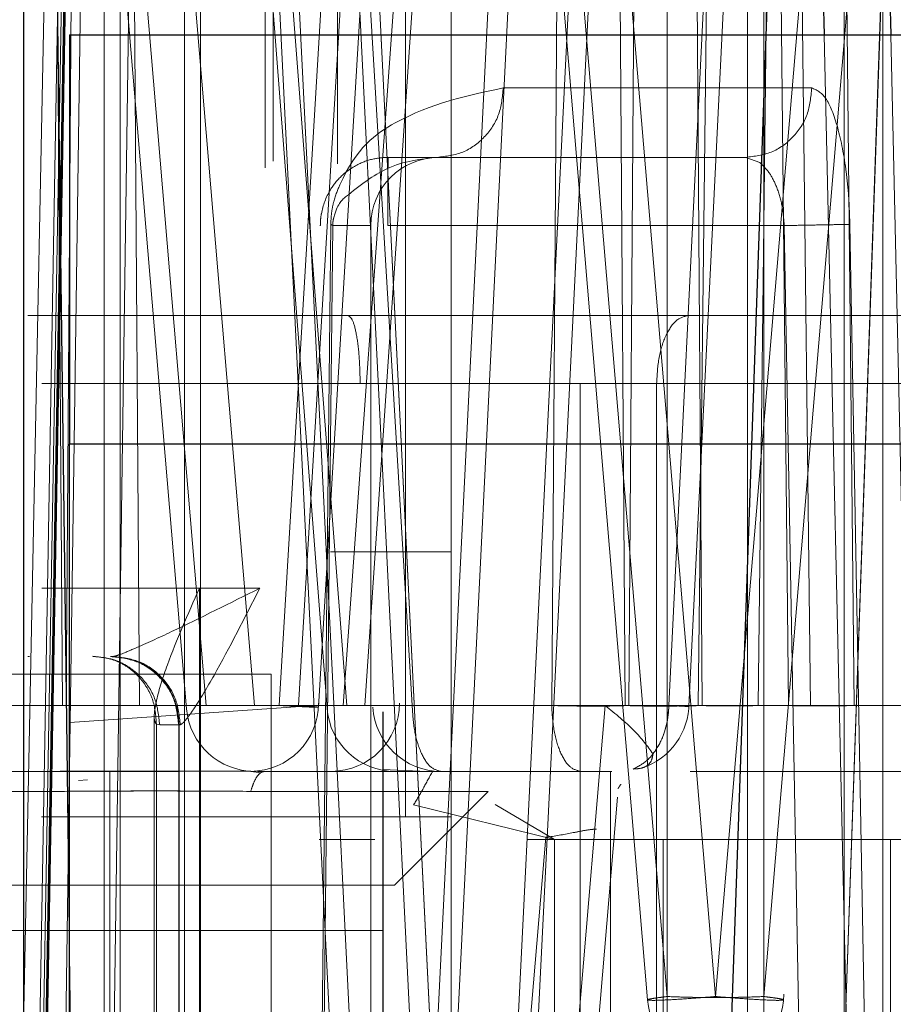
# Model space of a CAD drawing. Units: inches. Extents: x 0.1 to 16.8, y 0.1 to 10.9.
# Drawn here: x 13.6 to 13.7, y 4.4 to 4.4 of the extents above; entities that cross this region are included whole.
import ezdxf

# ---------------------------------------------------------------- set-up
doc = ezdxf.new("R2010")
doc.units = ezdxf.units.IN
doc.header["$MEASUREMENT"] = 0
doc.linetypes.add('HIDDEN', pattern=[0.07500000000000001, 0.05, -0.025])
doc.styles.add('SLDTEXTSTYLE0', font='TXT', dxfattribs={"width": 0.75})
doc.dimstyles.new('SLDDIMSTYLE0', dxfattribs={"dimtxt": 0.125, "dimasz": 0.13, "dimexe": 0, "dimexo": 0.0625, "dimgap": 0.03125, "dimtad": 0, "dimtih": 1, "dimtoh": 1, "dimlfac": 8, "dimrnd": 1e-09, "dimzin": 12, "dimdsep": 46, "dimtxsty": 'SLDTEXTSTYLE0', "dimsah": 1, "dimcen": 0.09, "dimadec": 0, "dimazin": 3, "dimtfac": 1, "dimtmove": 0, "dimatfit": 0, "dimfxl": 0, "dimfrac": 2, "dimtolj": 1, "dimtzin": 12, "dimarcsym": 0})
doc.dimstyles.new('SLDDIMSTYLE1', dxfattribs={"dimtxt": 0.125, "dimasz": 0.13, "dimexe": 0, "dimexo": 0.0625, "dimgap": 0.03125, "dimtad": 0, "dimtih": 1, "dimtoh": 1, "dimlfac": 8, "dimrnd": 1e-09, "dimzin": 12, "dimdsep": 46, "dimtxsty": 'SLDTEXTSTYLE0', "dimsah": 1, "dimcen": 0.09, "dimadec": 0, "dimazin": 3, "dimtfac": 1, "dimtofl": 0, "dimtmove": 0, "dimatfit": 3, "dimfxl": 0, "dimfrac": 2, "dimtolj": 1, "dimtzin": 12, "dimarcsym": 0})

# ---------------------------------------------------------------- blocks, each defined once
blk = doc.blocks.new('_D_15')
at = {"color": 7, "linetype": 'Continuous', "lineweight": 0}
for p, q in [((13.23174825836198, 4.367206414152252), (13.23174825836198, 3.523171254579209)), ((13.97449825836198, 4.367206414152252), (13.97449825836198, 3.523171254579209)), ((13.23174825836198, 3.648171254579208), (13.97449825836198, 3.648171254579208)), ((14.03436838231092, 3.647216373943404), (13.99628244519959, 3.647216373943404)), ((13.99628244519959, 3.647216373943404), (13.99628244519959, 3.448778867977073)), ((14.54235446734566, 3.647216373943404), (14.58044040445699, 3.647216373943404)), ((14.58044040445699, 3.647216373943404), (14.58044040445699, 3.448778867977073)), ((13.99628244519959, 3.448778867977073), (14.03436838231092, 3.448778867977073)), ((14.58044040445699, 3.448778867977073), (14.54235446734566, 3.448778867977073))]:
    blk.add_line(p, q, dxfattribs=at)
at = {"color": 7, "linetype": 'Continuous', "lineweight": 18}
for points in [[(13.23174825836198, 3.648171254579208), (13.36174825836198, 3.628171254579208), (13.36174825836198, 3.668171254579208)], [(13.97449825836198, 3.648171254579208), (13.84449825836198, 3.668171254579208), (13.84449825836198, 3.628171254579208)]]:
    blk.add_solid(points, dxfattribs=at)
at = {"color": 7, "linetype": 'Continuous', "lineweight": 18, "char_height": 0.125, "attachment_point": 1, "style": 'SLDTEXTSTYLE0'}
for s, insert in [('5.94', (14.12672948451426, 3.833740469975192)), ('150.93', (14.03436838231092, 3.60991234919841))]:
    blk.add_mtext(s, dxfattribs=dict(at, insert=insert))
blk = doc.blocks.new('_D_16')
at = {"color": 7, "linetype": 'Continuous', "lineweight": 0}
for p, q in [((12.8420937729864, 4.439815666120756), (12.8420937729864, 4.689815666120756)), ((13.75897927088629, 4.439815666120756), (12.7170937729864, 4.439815666120756)), ((13.31622927088629, 4.385690666120756), (12.7170937729864, 4.385690666120756)), ((12.8420937729864, 4.029863723122324), (12.8420937729864, 4.385690666120756)), ((12.5920937729864, 4.029863723122324), (12.8420937729864, 4.029863723122324)), ((11.979934532899, 4.028908842486524), (11.94184859578767, 4.028908842486524)), ((11.94184859578767, 4.028908842486524), (11.94184859578767, 3.830471336520192)), ((12.39555952489696, 4.028908842486524), (12.4336454620083, 4.028908842486524)), ((12.4336454620083, 4.028908842486524), (12.4336454620083, 3.830471336520192)), ((11.94184859578767, 3.830471336520192), (11.979934532899, 3.830471336520192)), ((12.4336454620083, 3.830471336520192), (12.39555952489696, 3.830471336520192))]:
    blk.add_line(p, q, dxfattribs=at)
at = {"color": 7, "linetype": 'Continuous', "lineweight": 18}
for points in [[(12.8420937729864, 4.439815666120756), (12.8620937729864, 4.569815666120756), (12.8220937729864, 4.569815666120756)], [(12.8420937729864, 4.385690666120756), (12.8220937729864, 4.255690666120756), (12.8620937729864, 4.255690666120756)]]:
    blk.add_solid(points, dxfattribs=at)
at = {"color": 7, "linetype": 'Continuous', "lineweight": 18, "char_height": 0.125, "attachment_point": 1, "style": 'SLDTEXTSTYLE0'}
for s, insert in [('.43', (12.07229563510234, 4.215432938518311)), ('11.00', (11.979934532899, 3.991604817741529))]:
    blk.add_mtext(s, dxfattribs=dict(at, insert=insert))
blk = doc.blocks.new('_D_18')
at = {"color": 7, "linetype": 'Continuous', "lineweight": 0}
for p, q in [((13.80897927088629, 4.489815666120756), (13.80897927088629, 4.70149709042057)), ((14.70111090292568, 4.694118594146924), (14.66302496581434, 4.694118594146924)), ((14.66302496581434, 4.694118594146924), (14.66302496581434, 4.495681088180593)), ((15.02437480188687, 4.694118594146924), (15.0624607389982, 4.694118594146924)), ((15.0624607389982, 4.694118594146924), (15.0624607389982, 4.495681088180593)), ((13.80897927088629, 4.57649709042057), (13.55897927088629, 4.57649709042057)), ((13.84347927088629, 4.57649709042057), (14.60021175597573, 4.57649709042057)), ((14.66302496581434, 4.495681088180593), (14.70111090292568, 4.495681088180593)), ((15.0624607389982, 4.495681088180593), (15.02437480188687, 4.495681088180593))]:
    blk.add_line(p, q, dxfattribs=at)
at = {"color": 7, "linetype": 'Continuous', "lineweight": 18}
for points in [[(13.80897927088629, 4.57649709042057), (13.67897927088629, 4.59649709042057), (13.67897927088629, 4.556497090420571)], [(13.84347927088629, 4.57649709042057), (13.97347927088629, 4.556497090420571), (13.97347927088629, 4.59649709042057)]]:
    blk.add_solid(points, dxfattribs=at)
at = {"color": 7, "linetype": 'Continuous', "lineweight": 18, "char_height": 0.125, "attachment_point": 1, "style": 'SLDTEXTSTYLE0'}
for s, insert in [('.28', (14.74729145861063, 4.880642690178711)), ('7.01', (14.70111090292568, 4.656814569401929)), ('(2)', (14.75510395336002, 4.432986469249909))]:
    blk.add_mtext(s, dxfattribs=dict(at, insert=insert))

msp = doc.modelspace()

# ---------------------------------------------------------------- linework, layer by layer
at = {"color": 7, "linetype": 'HIDDEN', "lineweight": 18}
for p, q in [((13.64238597646704, 4.377645263444415), (13.64238597646704, 4.389190666120755)), ((13.64255689130712, 4.389190666120755), (13.64255689130712, 4.377787545561382)), ((13.64394715836474, 4.377728691057851), (13.64394715836474, 4.389190666120755)), ((13.64542281221538, 4.363600114949089), (13.64542288882807, 4.389225016017408)), ((13.6464071484955, 4.363600114939652), (13.64640722500549, 4.389190666120755)), ((13.64640757760729, 4.377439433832598), (13.64640757760729, 4.389190666120755)), ((13.6388205889045, 4.388043830350119), (13.64068442197389, 4.365936712671137)), ((13.65065508344703, 4.359639866962481), (13.64827786381195, 4.387838315984159)), ((13.63716113952112, 4.347308432611896), (13.63716131058323, 4.38776581301544)), ((13.63716226821172, 4.347308432611769), (13.63716209714302, 4.387765813015342)), ((13.63800346434194, 4.366009220013443), (13.63784248524549, 4.38776581301547)), ((13.63790232061175, 4.347308432611896), (13.63848764367255, 4.38776581301544)), ((13.63823987931421, 4.387765813015347), (13.63807890021746, 4.366009220013563)), ((13.63889966388624, 4.347308432611774), (13.63889949282407, 4.387765813015347)), ((13.63953092758749, 4.38776581301544), (13.63894560452666, 4.347308432611896)), ((13.63924639430448, 4.36048000010144), (13.63924650967837, 4.38776581301541)), ((13.63924873896569, 4.387765813015463), (13.63924891002619, 4.347308432612)), ((13.63927806846188, 4.38776581301544), (13.64111234907676, 4.366009220013471)), ((13.63950939551123, 4.38776581301544), (13.63967037460512, 4.366009220013471)), ((13.64032117371972, 4.387765813015478), (13.64215545433494, 4.36600922001336)), ((13.64063760422051, 4.38776581301547), (13.6406374888343, 4.360476305654116)), ((13.6409861346467, 4.387765813015345), (13.64098630570962, 4.347308432611761)), ((13.64372455933389, 4.36594720175053), (13.64203674536296, 4.387827831269981)), ((13.64436531386161, 4.347287134654111), (13.64236520529315, 4.387787110960855)), ((13.64247508700146, 4.38776581301541), (13.64415333312015, 4.366009220013496)), ((13.64268704247493, 4.366009220013471), (13.64399153442752, 4.38776581301544)), ((13.64279847952875, 4.387765813015436), (13.64479648447909, 4.347308432611853)), ((13.64279865817716, 4.38776581301547), (13.64479666313037, 4.347308432611874)), ((13.64310659537587, 4.366009220013463), (13.64441108733004, 4.387765813015367)), ((13.64484600442696, 4.387802649498815), (13.64353709515438, 4.36597238352235)), ((13.64406966303613, 4.366009220013471), (13.64563894259214, 4.38776581301544)), ((13.64610270954264, 4.34728713465423), (13.64410260097423, 4.387787110960736)), ((13.64426117815612, 4.387765813015515), (13.64556567010905, 4.366009220013574)), ((13.64453587521205, 4.387765813015382), (13.64653388015755, 4.347308432611906)), ((13.64453605385944, 4.38776581301541), (13.64653405881482, 4.34730843261192)), ((13.64454288108256, 4.366009220013462), (13.64601065249465, 4.387765813015451)), ((13.6455340029153, 4.347308432611896), (13.64753200787121, 4.38776581301536)), ((13.64553418157011, 4.347308432611896), (13.64753218651819, 4.38776581301544)), ((13.6479654607554, 4.387787110960736), (13.64596535218699, 4.34728713465423)), ((13.64727139859329, 4.347308432611927), (13.64926940354919, 4.387765813015391)), ((13.64727157724914, 4.347308432611896), (13.64926958220081, 4.38776581301544)), ((13.64970285643401, 4.387787110960736), (13.6477027478656, 4.34728713465423)), ((13.64858233797715, 4.366009220013434), (13.64874331707087, 4.387765813015387)), ((13.65108283226162, 4.3597123699468), (13.64871783709246, 4.38776581301544)), ((13.64976137365096, 4.38776581301544), (13.65212636881901, 4.3597123699468)), ((13.65017381236215, 4.366009220013471), (13.65001283326817, 4.38776581301544)), ((13.65041022733865, 4.387765813015368), (13.65024924824714, 4.366009220013347)), ((13.6510817560183, 4.34730843261192), (13.65108192708423, 4.38776581301541)), ((13.65108283226177, 4.359712369946807), (13.65108271364531, 4.387765813015431)), ((13.65111842846293, 4.366009220013364), (13.65219288707462, 4.38776581301539)), ((13.65111860712942, 4.366009220025641), (13.65219306573225, 4.38776581301541)), ((13.65154977774213, 4.365987922055824), (13.65262633996513, 4.387787110966139)), ((13.65167974353641, 4.38776581301544), (13.65184072262556, 4.366009220013471)), ((13.65175070065597, 4.366009220013457), (13.65200819613417, 4.387765813015378)), ((13.65212636881901, 4.3597123699468), (13.65449153173404, 4.38776581301544)), ((13.6523168136272, 4.354741847222931), (13.65346993717573, 4.387765813015292)), ((13.65231892031909, 4.354741847223117), (13.65347224133609, 4.38776581301544)), ((13.65281915170091, 4.347308432611874), (13.65281932276408, 4.38776581301547)), ((13.65282028038564, 4.347308432611881), (13.6528201093257, 4.387765813015346)), ((13.65330776630052, 4.387765813015435), (13.65305027079851, 4.366009220013412)), ((13.65316856890363, 4.38776581301544), (13.65316839784039, 4.347308432611896)), ((13.6531693554638, 4.387765813015431), (13.65316947407739, 4.359712369946807)), ((13.65553463699367, 4.38776581301544), (13.65316947407754, 4.3597123699468)), ((13.65370351074901, 4.366009220013471), (13.65347652346532, 4.38776581301544)), ((13.65418056359814, 4.366009220013471), (13.65392306809928, 4.38776581301544)), ((13.65592927868622, 4.387765813015292), (13.65477615512756, 4.354741847222931)), ((13.65477784073158, 4.354741847223146), (13.65593116175874, 4.387765813015506)), ((13.65490175903073, 4.387765813015482), (13.65512874629905, 4.366009220013432)), ((13.65490596458261, 4.38776581301541), (13.65490579352277, 4.347308432611919)), ((13.65490675114834, 4.387765813015345), (13.65490692221129, 4.34730843261176)), ((13.65574376392192, 4.347308432612038), (13.65574359285717, 4.387765813015612)), ((13.63795253511817, 4.384286586043572), (13.63712165652852, 4.336533186322079)), ((13.63766559920502, 4.384286583842211), (13.63712233843111, 4.357159533231975)), ((13.6371955515048, 4.336533184933931), (13.63803018632959, 4.384286584658845)), ((13.63724728513305, 4.336533185805798), (13.63808200349258, 4.384286583839953)), ((13.63809320971631, 4.38428658384221), (13.63726086560887, 4.336533185805794)), ((13.63811599530597, 4.384286582525911), (13.63728273107542, 4.336533187724894)), ((13.65447651131241, 4.380523343286111), (13.65500525152184, 4.35715953323199)), ((13.65591475099587, 4.380523343286111), (13.6564434912007, 4.357159533216225)), ((13.64753507175192, 4.379373912783661), (13.65420747318995, 4.379373912783661)), ((13.64610669616987, 4.37787176848296), (13.65277909760455, 4.37787176848296)), ((13.65277909760335, 4.37787176848296), (13.6530821517965, 4.377759385903053)), ((13.64345527584828, 4.343940841899805), (13.6438030987845, 4.376421156893641)), ((13.64384535348428, 4.376395390530203), (13.64349508138988, 4.343915075569574)), ((13.6435787223731, 4.376395390529136), (13.64357114333585, 4.376395390530203)), ((13.64466265680001, 4.376395390530203), (13.64384535348428, 4.376395390530203)), ((13.64466737106404, 4.343915075568627), (13.64466737106404, 4.376395390530203)), ((13.64503762272012, 4.376395390530203), (13.65361376040106, 4.376395390530203)), ((13.65361376040184, 4.376395390530203), (13.65420069299411, 4.343915075569574)), ((13.65503227038899, 4.376421156893717), (13.65561920298554, 4.343940841899902)), ((13.63725227512519, 4.374452652941621), (13.63728493361151, 4.374452652941621)), ((13.64417365256264, 4.374452652941621), (13.63728493361207, 4.374452652941621)), ((13.65807842930383, 4.374452652941621), (13.65154882263108, 4.374452652941621)), ((13.63755101395258, 4.372976274988865), (13.6444397328927, 4.372976274988865)), ((13.64919657460069, 4.351789091317606), (13.64919657460069, 4.372976274988865)), ((13.65085292425688, 4.372976274988865), (13.6573825309365, 4.372976274988865)), ((13.6508529242523, 4.351789091317606), (13.6508529242523, 4.372976274988865)), ((13.63815180166904, 4.371665075569576), (13.68490377017297, 4.371665075569576)), ((13.64379926111963, 4.369333877257208), (13.64640975924968, 4.369333877257208)), ((13.64379926111965, 4.369333877257162), (13.64641195319535, 4.369333877257162)), ((13.64640975925346, 4.369333877256776), (13.64640980288034, 4.35474184721833)), ((13.64641195319852, 4.369333877257103), (13.64641194550332, 4.366760038357632)), ((13.6422669918624, 4.368547141131203), (13.63755101395477, 4.368547141131203)), ((13.64096450721312, 4.368547141124299), (13.64096450721312, 4.356715452369243)), ((13.63725227512606, 4.367070763177842), (13.63728493361237, 4.367070763177842)), ((13.6386481631504, 4.367076704640129), (13.63866784562016, 4.367070763176031)), ((13.63904822154445, 4.367070763177842), (13.63903827458302, 4.367070763177842)), ((13.63909650582942, 4.367070763175586), (13.63904822154321, 4.367070763183074)), ((13.63751606659613, 4.366690666120753), (13.63251606659613, 4.366690666120753)), ((13.64251606659613, 4.366690666120753), (13.63751606659613, 4.366690666120753)), ((13.64251606659613, 4.326690666120752), (13.64251606659613, 4.366690666120753)), ((13.62744167055799, 4.366009220013184), (13.63800346434187, 4.366009220013241)), ((13.62874393341883, 4.366009220012861), (13.64406966304403, 4.366009220012852)), ((13.62887243786179, 4.366009220012881), (13.64454288107696, 4.366009220012828)), ((13.62953196429896, 4.366009220013177), (13.64520410868299, 4.366009220013177)), ((13.62953802313902, 4.366009220013117), (13.65111842847425, 4.366009220013117)), ((13.62977616505895, 4.366009220013177), (13.64310659537827, 4.366009220013177)), ((13.63575053047619, 4.366009220013273), (13.65370351073856, 4.366009220013273)), ((13.63653742348561, 4.366009220013138), (13.65175070064977, 4.366009220013138)), ((13.63662872957946, 4.366009220012935), (13.64066698364025, 4.366009220012928)), ((13.63807890021609, 4.366009220013298), (13.64485655605192, 4.366009220013298)), ((13.63816313755052, 4.365638775999328), (13.64345708088432, 4.366009220018846)), ((13.63967037460414, 4.366009220012836), (13.64268704247558, 4.366009220012861)), ((13.64111234907869, 4.366009220013273), (13.65017381236367, 4.366009220013273)), ((13.64215545433832, 4.366009220012873), (13.65706248253664, 4.366009220012873)), ((13.64345708087756, 4.366009220013157), (13.67565462700954, 4.366009220013157)), ((13.64415333311849, 4.366009220013298), (13.65574271430326, 4.366009220013246)), ((13.64505688463166, 4.366009220013269), (13.66000488480601, 4.366009220013269)), ((13.64514611720641, 4.366009220013273), (13.654180563592, 4.366009220013273)), ((13.64556567010687, 4.366009220013319), (13.64858233797861, 4.366009220013319)), ((13.64816337131074, 4.347308432611912), (13.6497399076372, 4.36600922002564)), ((13.64973990763433, 4.366009220012843), (13.65111860712282, 4.366009220012836)), ((13.65024924824214, 4.366009220013177), (13.66002743784801, 4.366009220013177)), ((13.65184072262488, 4.366009220012897), (13.65898006933336, 4.36600922001292)), ((13.65305027080504, 4.366009220013239), (13.6699038265083, 4.366009220013239)), ((13.65512874629942, 4.366009220012903), (13.66924259890007, 4.366009220012937)), ((13.63998539369567, 4.365771800384601), (13.63998539369567, 4.354225571422313)), ((13.64493351813113, 4.365873060534967), (13.64493355287765, 4.35425127863075)), ((13.64493540367904, 4.35425127863075), (13.64493543842555, 4.365873060534967)), ((13.64003222799076, 4.353290478682911), (13.64003268392098, 4.365606268158125)), ((13.64003268392111, 4.365606268148769), (13.64010391840012, 4.365594385224912)), ((13.64010391840055, 4.36559438507556), (13.64051461957236, 4.365594385025605)), ((13.64051461957236, 4.365594385225691), (13.64052456653378, 4.365594385225691)), ((13.64051461957236, 4.365594385224912), (13.64051461957236, 4.353308414491818)), ((13.6405487086711, 4.36559438510013), (13.6405245665308, 4.365594385103874)), ((13.64052456653378, 4.365594385220545), (13.64052458107133, 4.353291051368892)), ((13.64589070656075, 4.364584366908093), (13.64493374849529, 4.364624783626582)), ((13.62918476148648, 4.364584366908156), (13.64050365907951, 4.364584366908156)), ((13.63765313805991, 4.364584366908156), (13.63413437856814, 4.364584366908156)), ((13.63854508026106, 4.364399144899022), (13.6383447855505, 4.364387530640617)), ((13.64229025169458, 4.364556230571085), (13.642082540003, 4.364584754060925)), ((13.64589070655732, 4.364584366908156), (13.64237194706555, 4.364584366908156)), ((13.6498557381389, 4.339978067686372), (13.6498557381389, 4.364584366908156)), ((13.65157808195911, 4.364584366908156), (13.65706260886115, 4.364584366908156)), ((13.64720875009271, 4.364151945817477), (13.64518054126956, 4.362123736986897)), ((13.65000651553557, 4.364025272372436), (13.64859112012904, 4.347235929634562)), ((13.64864554505285, 4.363107988974371), (13.64559663587933, 4.363859062889159)), ((13.64864554504645, 4.363107988955401), (13.6473610036726, 4.363865878524298)), ((13.63754879649878, 4.363600114939652), (13.6454228122117, 4.363600114939652)), ((13.63902530084507, 4.363600114939652), (13.63902530084507, 4.356218225175873)), ((13.64845613170093, 4.363159513802842), (13.64711983475328, 4.347308432611896)), ((13.64853177598386, 4.363165728785831), (13.64845613170545, 4.36315951380338)), ((13.64355491214658, 4.363107988979392), (13.64475650776185, 4.363107988975658)), ((13.65099739537085, 4.363107988954795), (13.64805821833853, 4.363107988954795)), ((13.64864554505548, 4.363107988955401), (13.64864554505548, 4.358678855097133)), ((13.65099739537085, 4.363107988955401), (13.65099739537085, 4.358678855097133)), ((13.65591065220536, 4.358678855097133), (13.65591065220536, 4.363107988955401)), ((13.63902715473393, 4.356218225175873), (13.63902715473393, 4.361877674491561)), ((13.63814684960914, 4.361139485018393), (13.63846042443028, 4.336533185805885)), ((13.63924633861053, 4.347308432611922), (13.63924639430448, 4.36048000010144)), ((13.6406374888343, 4.360476305654116), (13.64063743315755, 4.347308432611872))]:
    msp.add_line(p, q, dxfattribs=at)
at = {"color": 7, "linetype": 'Continuous', "lineweight": 25}
for p, q in [((13.63785187037188, 4.38428658384227), (13.63806037532656, 4.367925144861116)), ((13.65439134641015, 4.384286583842217), (13.65447651131241, 4.380523343286111)), ((13.6558295860944, 4.384286583842211), (13.65591475099587, 4.380523343286111)), ((13.63815180166904, 4.380523343286111), (13.63815180166904, 4.371665075569576)), ((13.63815180166904, 4.380523343286111), (13.68490377017297, 4.380523343286111)), ((13.63815180166904, 4.337462319664064), (13.63815180166904, 4.371665075569576)), ((13.68490377017297, 4.371665075569576), (13.63815180166904, 4.371665075569576)), ((13.63806037532656, 4.367925144861116), (13.63814684960914, 4.361139485018393))]:
    msp.add_line(p, q, dxfattribs=at)
at = {"color": 7, "linetype": 'HIDDEN', "lineweight": 18}
for centre, radius, start, end in [((13.64614374901519, 4.376395390733832), 0.001476377953699703, 90.00000007576227, 179.9999734985781), ((13.64215558066315, 4.366060744860913), 0.001476377952755889, 184.9049311487143, 270.0261021580569), ((13.64206336379235, 4.366060744860913), 0.001476377952756688, 270.296786339998, 0), ((13.64519656470248, 4.366060744860913), 0.001476377952756842, 184.4034709829588, 270.012120204702), ((13.64381332446969, 4.366060744860913), 0.001476377952756071, 270.2967863486843, 0), ((13.64618934878964, 4.366060744860913), 0.001476377952756143, 183.4339021427089, 269.9640065932584), ((13.65007519688959, 4.366060744860913), 0.001476377952756062, 288.8233794668498, 0), ((13.65212624249505, 4.359763894787093), 0.001476377952755581, 184.8081536376559, 0)]:
    msp.add_arc(centre, radius, start, end, dxfattribs=at)
for points, knots in [([(13.6438030987845, 4.376421156893641), (13.64380850051206, 4.376516603759871), (13.64381914739099, 4.376704730838982), (13.64388911569272, 4.377007069019639), (13.64430059230235, 4.378041674875785), (13.64556277715604, 4.378956740129013), (13.64675720086763, 4.379209380321333), (13.64753507175178, 4.379373912763101)], [0, 0, 0, 0, 0.01882868405191487, 0.03711159385439, 0.07957614876980207, 0.4005720850945721, 1, 1, 1, 1]), ([(13.65420747319735, 4.379373912763101), (13.65430897790675, 4.379329935402089), (13.65451139489908, 4.379242237351431), (13.65478044927216, 4.378563966439089), (13.65493851747562, 4.377745774853706), (13.65501344890004, 4.377001790928017), (13.65502600198782, 4.376614534019575), (13.6550322703848, 4.376421156893641)], [0, 0, 0, 0, 0.2532020181569539, 0.5049262371586279, 0.753385443614322, 0.8768527737324248, 1, 1, 1, 1]), ([(13.6450474883232, 4.377871768376915), (13.64495794127901, 4.37786688173959), (13.64474172522272, 4.3778550826963), (13.64438634268915, 4.377735442134333), (13.64404313658232, 4.377501068210351), (13.64374643163731, 4.37713446992317), (13.64361341285286, 4.376779981891081), (13.64358085342339, 4.37651167834014), (13.6435792811404, 4.376425880821805), (13.64357872237446, 4.376395389662437)], [0, 0, 0, 0, 0.116706332563238, 0.2817935890533747, 0.4817192917945821, 0.6497467746940738, 0.8886580422255114, 0.9604307275461694, 0.9999999999999999, 0.9999999999999999, 0.9999999999999999, 0.9999999999999999]), ([(13.64610669616774, 4.377871768523673), (13.6457492409752, 4.377835424885869), (13.64512376651673, 4.37777183085325), (13.64435152751862, 4.37721248926665), (13.64393725284037, 4.376855365074269), (13.64385251170836, 4.376498743967947), (13.64384770300504, 4.376429314220778), (13.64384535347965, 4.376395390948162)], [0, 0, 0, 0, 0.5002873119453717, 0.8754018463144824, 0.9845453810531527, 0.992448895853732, 1, 1, 1, 1]), ([(13.6530821517965, 4.377759385903053), (13.65315428462128, 4.377690945167081), (13.65328785742981, 4.37756420922751), (13.65345465211468, 4.377240119166666), (13.65357432312666, 4.376849914132722), (13.65360081407833, 4.376544599859085), (13.65361376040106, 4.376395390530203)], [0, 0, 0, 0, 0.27008829014456, 0.5001391749005831, 0.7557143419508807, 1, 1, 1, 1]), ([(13.6438453534592, 4.376395389314578), (13.64384086784884, 4.376399706228375), (13.64383189662818, 4.37640834005591), (13.64381269804914, 4.376416882981902), (13.64380309875968, 4.37642115444487)], [0, 0, 0, 0, 0.5000000031918423, 1, 1, 1, 1]), ([(13.64226699186178, 4.368547141131203), (13.64162924902276, 4.368227722541765), (13.64071443750666, 4.367769531894704), (13.63968268151322, 4.367291533824084), (13.63929476516124, 4.367131465680823), (13.63914958598687, 4.367078585615006), (13.63911458166145, 4.36707342701983), (13.63909650582787, 4.367070763180239)], [0, 0, 0, 0, 0.5490726394655743, 0.7876183674939518, 0.9000875395086588, 0.9484063473196823, 0.9999999999999999, 0.9999999999999999, 0.9999999999999999, 0.9999999999999999]), ([(13.64003268392177, 4.365606268158125), (13.64001706895561, 4.365628425716945), (13.63998603776879, 4.365672458815697), (13.63998158831141, 4.365837891420753), (13.6400483227425, 4.366229301641906), (13.64033862653583, 4.367144786912187), (13.64071418249262, 4.367986261169321), (13.64096450721302, 4.368547141124299)], [0, 0, 0, 0, 0.06299480823983608, 0.1251878257225043, 0.2506724564978183, 0.5005399210961055, 1, 1, 1, 1]), ([(13.64226699186571, 4.368547141124299), (13.64194229101856, 4.36790617577217), (13.64147715253363, 4.366987983979932), (13.64091255232007, 4.366028548128265), (13.64068377461524, 4.365711212424244), (13.6405891602319, 4.365612782749896), (13.64056199081588, 4.365600425990897), (13.6405487086759, 4.365594385220545)], [0, 0, 0, 0, 0.5514335298413484, 0.7899362100965432, 0.902744685646889, 0.9524554116807884, 1, 1, 1, 1]), ([(13.63864816314774, 4.367076704639445), (13.63882646720887, 4.367055771307012), (13.63910068164926, 4.367023577861715), (13.63942650611654, 4.366839240390219), (13.63964905384405, 4.36664944271464), (13.63982639471873, 4.366414536909657), (13.63999521334491, 4.36607353646884), (13.64001791953896, 4.365790384024796), (13.64003268392046, 4.365606268153212)], [0, 0, 0, 0, 0.2395675263965172, 0.3684317382755611, 0.5000000000105926, 0.6315682617439122, 0.760432473618051, 0.9999999999999999, 0.9999999999999999, 0.9999999999999999, 0.9999999999999999]), ([(13.64010391839315, 4.36559438507556), (13.64008257466665, 4.365787541352573), (13.64003988721366, 4.366173853906599), (13.63979097785942, 4.366539041804089), (13.63956640429062, 4.366751155890195), (13.63937833187703, 4.366887707123914), (13.63907172518185, 4.367034590550163), (13.63881399473746, 4.367057673653473), (13.63866784562138, 4.367070763201946)], [0, 0, 0, 0, 0.2494995043900207, 0.4989990087800128, 0.5549332168252984, 0.6571779718634075, 0.8055986885807102, 0.9999999999999999, 0.9999999999999999, 0.9999999999999999, 0.9999999999999999]), ([(13.64858233798804, 4.366009220014603), (13.64872420426668, 4.36600592891724), (13.64900793726153, 4.365999346712364), (13.64946556215567, 4.365995946571953), (13.64990196741544, 4.365998229399287), (13.65013348834848, 4.366005556488945), (13.65024924825001, 4.366009220015894)], [0, 0, 0, 0, 0.2500005410236649, 0.500001853154201, 0.7500021467415975, 1, 1, 1, 1]), ([(13.65077489237283, 4.364964974832361), (13.65065288957598, 4.365130813576932), (13.65040870496274, 4.365462734407849), (13.64996294900983, 4.365826969133801), (13.6497399076344, 4.36600922001284)], [0, 0, 0, 0, 0.4996334340111062, 1, 1, 1, 1]), ([(13.65184072264362, 4.36600922001478), (13.65169885636577, 4.366005928917282), (13.65141512337249, 4.365999346712136), (13.65095749847714, 4.365995946571294), (13.65052109321392, 4.365998229398236), (13.65028957227691, 4.366005556487716), (13.6501738123734, 4.366009220014575)], [0, 0, 0, 0, 0.25000054102356, 0.500001853154051, 0.7500021467415431, 0.9999999999999999, 0.9999999999999999, 0.9999999999999999, 0.9999999999999999]), ([(13.65175070066675, 4.366009220015966), (13.65186840480852, 4.366007051603774), (13.65210381270754, 4.366002714786474), (13.65245424812269, 4.36600045140603), (13.65278230700526, 4.366001863078246), (13.65296095020968, 4.366006767721571), (13.65305027081974, 4.366009220015995)], [0, 0, 0, 0, 0.2500037960566607, 0.5000067754159726, 0.7500061645600726, 1, 1, 1, 1]), ([(13.65512874631182, 4.366009220012764), (13.65500178905601, 4.366006720221983), (13.65474787454425, 4.366001720640421), (13.65436123290903, 4.36599909583969), (13.6539976097496, 4.366000743298668), (13.65380154316221, 4.366006394457723), (13.65370351074761, 4.366009220011913)], [0, 0, 0, 0, 0.2500024145625525, 0.500004829434244, 0.750004656504551, 1, 1, 1, 1]), ([(13.65034797548462, 4.364635665895601), (13.65041176875981, 4.36463915661961), (13.65053638936158, 4.364645975772968), (13.65066518124175, 4.364714474128927), (13.65074982664195, 4.364816470174659), (13.65076648237205, 4.364915148817888), (13.6507748923861, 4.364964974839965)], [0, 0, 0, 0, 0.2603103910608746, 0.5085181390238127, 0.7518349943394425, 1, 1, 1, 1]), ([(13.63902593210207, 4.363600114941472), (13.63902592079006, 4.363614479978866), (13.63902589834458, 4.363642983313438), (13.63902587036733, 4.363872472820049), (13.63902585016289, 4.3641940168094), (13.63902584775129, 4.364453456571161), (13.63902584653443, 4.36458436690573)], [0, 0, 0, 0, 0.25347922445384, 0.5029574893716416, 0.749198037649523, 1, 1, 1, 1]), ([(13.64237194706882, 4.364584366908339), (13.64318935152311, 4.364584366908761), (13.64482416043167, 4.364584366909606), (13.64674884630067, 4.364584366910582), (13.64790481204268, 4.36458436691124), (13.64839213619472, 4.364584366911332), (13.64825263300845, 4.36458436691137), (13.64825259602412, 4.36458436691137)], [0, 0, 0, 0, 0.2499834270416956, 0.4999668540833995, 0.7499502811250689, 0.9999337081667717, 1, 1, 1, 1]), ([(13.64599387607745, 4.364564203432665), (13.64592607226556, 4.36443826287199), (13.64579035639705, 4.364186180694078), (13.64566124496368, 4.36396815991063), (13.64559663775843, 4.363859062574027)], [0, 0, 0, 0, 0.4996012082979594, 1, 1, 1, 1]), ([(13.64985564101423, 4.364584366908156), (13.6498556733879, 4.364584366908156), (13.6499440911375, 4.36458436690808), (13.64963720345417, 4.364584366908192), (13.64889542672501, 4.364584366908147), (13.64763275103322, 4.364584366908159), (13.64647138805171, 4.364584366908158), (13.64589070656095, 4.364584366908156)], [0, 0, 0, 0, 9.156127217311094e-05, 0.2500686709541491, 0.5000457806360852, 0.7500228903180313, 0.9999999999999999, 0.9999999999999999, 0.9999999999999999, 0.9999999999999999]), ([(13.64605421974048, 4.364584366895405), (13.64604180556786, 4.364583820089606), (13.64602439209167, 4.364583053079988), (13.64600397331537, 4.364574115657199), (13.64599713879261, 4.364567405834102), (13.64599387669131, 4.364564203251658)], [0, 0, 0, 0, 0.5648322406254374, 0.7922954738666438, 0.9999999999999999, 0.9999999999999999, 0.9999999999999999, 0.9999999999999999]), ([(13.65001611950417, 4.364211363597268), (13.65002270336961, 4.364220623098424), (13.65003645572109, 4.364239964306946), (13.65006343014183, 4.364282635111692), (13.65007749070149, 4.364304877494634)], [0, 0, 0, 0, 0.4787447043847352, 1, 1, 1, 1]), ([(13.63795216415911, 4.364151945817477), (13.63845216435534, 4.364154412356688), (13.63908200593424, 4.36415751941337), (13.6397633879078, 4.364160761467963), (13.63994516145808, 4.364161516593525), (13.63999573205893, 4.364161742391336), (13.64009124573137, 4.364161876093194), (13.64031659459567, 4.36416076602164), (13.64101270365628, 4.364157966385436), (13.6416125787154, 4.364154560474978), (13.64207309223782, 4.364151945817477)], [0, 0, 0, 0, 0.3680099104566416, 0.4635757041734681, 0.489144486850557, 0.4985970587174485, 0.499895565100413, 0.5577419880324519, 0.660486309914881, 1, 1, 1, 1]), ([(13.64207427274578, 4.364151945817477), (13.64157427254599, 4.364154412356675), (13.64094443096437, 4.364157519413331), (13.64026304898923, 4.364160761467943), (13.64008127544207, 4.364161516593501), (13.64003070484387, 4.364161742391318), (13.6399351911708, 4.364161876093204), (13.63970984230402, 4.364160766021566), (13.63901373324345, 4.364157966385434), (13.63841385818657, 4.364154560474973), (13.63795334466707, 4.364151945817477)], [0, 0, 0, 0, 0.3680099129843511, 0.4635757060646249, 0.4891444879460471, 0.4985970590073623, 0.4998955650820322, 0.5577419895838127, 0.6604863119901372, 1, 1, 1, 1]), ([(13.64542281221538, 4.363600114939597), (13.64552522039792, 4.363600269550572), (13.64574745050482, 4.363600605062955), (13.64600691461782, 4.363601187529991), (13.6461906772381, 4.363601069745679), (13.64630769972076, 4.363600756776052), (13.64639060504752, 4.363600277603524), (13.64640153116157, 4.363600170172231), (13.6464071484955, 4.363600114939652)], [0, 0, 0, 0, 0.1986043080682542, 0.4309797861797089, 0.5604509845428756, 0.6984479598653964, 0.8449660602733152, 1, 1, 1, 1]), ([(13.64853177598386, 4.363165728785831), (13.64872055501599, 4.363197802502627), (13.64900465902104, 4.363246072012729), (13.64933844607216, 4.363318465508868), (13.64947915915486, 4.363330266469625), (13.64954907065187, 4.363336129626177)], [0, 0, 0, 0, 0.4991109563762508, 0.7511396793989596, 1, 1, 1, 1])]:
    msp.add_open_spline(points, degree=3, knots=knots, dxfattribs=at)
for points in [[(13.64753507175192, 4.379373912783661), (13.64751641439658, 4.379177935265615), (13.64747909968589, 4.378785980229522), (13.64715005239005, 4.378288547923756), (13.64667453607029, 4.37793986477674), (13.64629597613796, 4.377894467246739), (13.6461066961718, 4.377871768481738)], [(13.65277909760983, 4.377871768481738), (13.65296837757599, 4.377894467246739), (13.65334693750832, 4.377939864776741), (13.65382245382808, 4.378288547923756), (13.65415150112392, 4.378785980229522), (13.65418881583461, 4.379177935265615), (13.65420747318995, 4.379373912783661)], [(13.64503762271905, 4.376395390530203), (13.64503777101462, 4.376588850732715), (13.64503806760576, 4.376975771137738), (13.6450403490193, 4.37746378039533), (13.64504361004529, 4.377805191635152), (13.64504619556489, 4.377849576200357), (13.64504748832469, 4.37787176848296)], [(13.64504748832379, 4.377871768376915), (13.64534891052703, 4.37787176846537), (13.64595175493351, 4.377871768642283), (13.64607658616911, 4.377871768571257), (13.64613900178691, 4.377871768535744)], [(13.64610669616987, 4.377871768523673), (13.64612062103723, 4.377871768558194), (13.64614847077195, 4.377871768627236), (13.64614215811534, 4.37787176871209), (13.64613900178704, 4.377871768754517)], [(13.65503227038498, 4.376421156878082), (13.65497679127115, 4.376420135979014), (13.65486583304351, 4.376418094180879), (13.65452481528846, 4.376411888985169), (13.65409694980118, 4.376404127896801), (13.65377482353914, 4.376398302985558), (13.65361376040811, 4.376395390529936)], [(13.64417365255176, 4.374452652946413), (13.64545164957682, 4.374452652943563), (13.64800764362703, 4.374452652937862), (13.6503684296297, 4.37445265294119), (13.65154882263108, 4.374452652942853)], [(13.6444397328914, 4.372976274998245), (13.6444357332857, 4.373169735200042), (13.6444277340743, 4.373556655603635), (13.64436620320565, 4.37404466485869), (13.6442782516966, 4.374386076097224), (13.64420851893383, 4.37443046066335), (13.64417365255245, 4.374452652946413)], [(13.65085292425771, 4.372976274988865), (13.65086338470451, 4.373169735191511), (13.6508843055981, 4.373556655596803), (13.65104523154671, 4.374044664854722), (13.65127525722712, 4.374386076094749), (13.65145763415552, 4.374430460659949), (13.65154882261972, 4.374452652942548)], [(13.64391754516192, 4.372976274947164), (13.64478447040363, 4.372976274942974), (13.64651832088705, 4.372976274934592), (13.6483038233637, 4.372976274946518), (13.64919657460202, 4.37297627495248)], [(13.64443973289363, 4.372976274998245), (13.64555103465287, 4.372976274996732), (13.64777363817136, 4.372976274993706), (13.64982649556181, 4.37297627499068), (13.65085292425704, 4.372976274989167)], [(13.63903827458271, 4.36707076315689), (13.63923173048021, 4.367048570869954), (13.63961864227521, 4.367004186296085), (13.64010664065906, 4.366662775005926), (13.64044804426652, 4.36617476568436), (13.64049242780181, 4.365787845245189), (13.64051461956945, 4.365594385025605)], [(13.6405245665308, 4.365594385103874), (13.64050237475734, 4.365787845318286), (13.64045799121041, 4.366174765747107), (13.64011658760049, 4.366662775049576), (13.63962858922378, 4.367004186325121), (13.63924167743756, 4.36704857089709), (13.63904822154445, 4.367070763183074)], [(13.6390965058277, 4.367070763175586), (13.63928679820582, 4.367048570890109), (13.63966738296207, 4.367004186319154), (13.6401474012756, 4.366662775044854), (13.64048322203389, 4.36617476574323), (13.64052687979203, 4.365787845314497), (13.6405487086711, 4.36559438510013)], [(13.64353709515391, 4.365972383537085), (13.64352561639921, 4.365971721334486), (13.64350265888979, 4.36597039692929), (13.64332109972568, 4.365977604239694), (13.64305120456184, 4.365990703095406), (13.6428084889672, 4.366004035395518), (13.64268713116988, 4.366010701545573)], [(13.64310659538746, 4.366009220015838), (13.64317085521713, 4.366004604325003), (13.64329937487648, 4.365995372943331), (13.6434329884057, 4.36598462473305), (13.64352094119645, 4.365976414226636), (13.64353171050232, 4.365973727100209), (13.64353709515526, 4.365972383536996)], [(13.64556567011927, 4.366009220014814), (13.6455774151244, 4.365820916957285), (13.64560090513466, 4.365444310842229), (13.64574616541177, 4.364975023716884), (13.64594947980348, 4.364647958936255), (13.64610939246092, 4.36460556425288), (13.64618934878964, 4.364584366911194)], [(13.64920601667068, 4.364584366911194), (13.64912606034104, 4.364605564252708), (13.64896614768176, 4.364647958935737), (13.64876283328725, 4.364975023716259), (13.64861757300737, 4.365444310841769), (13.64859408299535, 4.365820916957063), (13.64858233798934, 4.36600922001471)], [(13.65034797548503, 4.364635665893423), (13.65045216371342, 4.3646905112284), (13.6506605401702, 4.364800201898354), (13.65090526743849, 4.365129380231318), (13.65107624246943, 4.365541310838736), (13.6511043664791, 4.365853250287961), (13.65111842848393, 4.366009220012574)], [(13.65111860713489, 4.366009220015504), (13.6511121573179, 4.365910834178893), (13.6510992576839, 4.365714062505672), (13.6510272530697, 4.365434110949022), (13.65092213798777, 4.365175952373272), (13.65082397425394, 4.365035300683436), (13.65077489238702, 4.364964974838518)], [(13.65111842848537, 4.366009220012503), (13.65118276267768, 4.366006043147621), (13.6513114310623, 4.365999689417857), (13.65144526689573, 4.365993080977511), (13.65153343367961, 4.365988728002647), (13.65154432972187, 4.365988190716527), (13.651549777743, 4.365987922073466)], [(13.651549777743, 4.365987922073466), (13.65154435045864, 4.365988275962123), (13.65153349588991, 4.365988983739437), (13.65144538912342, 4.365993592459319), (13.65131160996636, 4.366000456649651), (13.65118297444867, 4.36600698088296), (13.65111865668982, 4.366010242999615)], [(13.64493374849886, 4.36462478363489), (13.64493370598252, 4.364729057853593), (13.64493362094983, 4.364937606290997), (13.64493355240403, 4.365561242455225), (13.64493351813113, 4.365873060537339)], [(13.64493543842555, 4.365873060537339), (13.64493540415265, 4.365561242455225), (13.64493533560685, 4.364937606290997), (13.64493525057416, 4.364729057853593), (13.64493520805782, 4.36462478363489)], [(13.63765448983889, 4.364584366919958), (13.63683480565568, 4.364584366922946), (13.63519543728924, 4.364584366928922), (13.6333049473487, 4.364584366925608), (13.63201903707378, 4.364584366913906), (13.6318554989941, 4.364584366899408), (13.63177372995426, 4.364584366892159)], [(13.63874166075547, 4.364584366924259), (13.63801112746342, 4.364584366919838), (13.6365500608796, 4.364584366910997), (13.63492538114151, 4.364584366901736), (13.63383277094352, 4.364584366896048), (13.63369517125927, 4.364584366896096), (13.63362637141716, 4.36458436689612)], [(13.63765313805991, 4.364584366908156), (13.63843959441514, 4.364588237977927), (13.64001250712559, 4.364595980117469), (13.64158546708556, 4.364588237977927), (13.64237194706555, 4.364584366908156)], [(13.64207309224086, 4.36415194581701), (13.64209376439195, 4.364216443202817), (13.64213510869413, 4.36434543797443), (13.64220930300521, 4.364479616436689), (13.64228892729189, 4.36456800224251), (13.64234427380943, 4.364578912019729), (13.6423719470682, 4.364584366908339)], [(13.63795216415777, 4.364151945822199), (13.63723638470212, 4.364151945825812), (13.6358048257905, 4.364151945833037), (13.63415414920483, 4.364151945833155), (13.63303151838038, 4.364151945825946), (13.63288896399846, 4.364151945815293), (13.63281768680749, 4.364151945809966)], [(13.63281768681538, 4.364151945802075), (13.63288909558248, 4.36415194580808), (13.63303191311667, 4.36415194582009), (13.63415489642753, 4.364151945829332), (13.63580585815728, 4.364151945831249), (13.63723751583231, 4.36415194582538), (13.63795334466977, 4.364151945822445)], [(13.64720875009142, 4.364151945817954), (13.64713734132478, 4.364151945818064), (13.6469945237915, 4.364151945818281), (13.64587154048221, 4.364151945818141), (13.64422057875363, 4.364151945817728), (13.64278892107868, 4.364151945817282), (13.64207309224119, 4.364151945817059)], [(13.64207427275032, 4.364151945817837), (13.64279005220593, 4.36415194581808), (13.64422161111711, 4.364151945818568), (13.64587228770059, 4.364151945819043), (13.64699491852207, 4.364151945819246), (13.64713747290232, 4.364151945819068), (13.64720875009245, 4.36415194581898)], [(13.6559106522094, 4.363107988960792), (13.65561364080189, 4.363107988959978), (13.65501961798686, 4.363107988958351), (13.65380811030873, 4.363107988954613), (13.6524489430077, 4.363107988950206), (13.65148124458313, 4.363107988946885), (13.65099739537085, 4.363107988945226)], [(13.66073302280311, 4.363107988985622), (13.65977806921537, 4.363107988984983), (13.65786816203991, 4.363107988983707), (13.6565631554886, 4.363107988965468), (13.65591065221294, 4.363107988956348)], [(13.63484589563943, 4.362123736985615), (13.63492351072551, 4.362123736985615), (13.63507874089766, 4.362123736985615), (13.63627353296925, 4.362123736985615), (13.63798146696579, 4.362123736985615), (13.64001276453095, 4.362123736985615), (13.64204413120176, 4.362123736985615), (13.64375226199453, 4.362123736985615), (13.64494734859251, 4.362123736985615), (13.64510281037636, 4.362123736985615), (13.64518054126828, 4.362123736985615)], [(13.64493447827834, 4.361139485018393), (13.64486044885744, 4.361139485018393), (13.64471239001564, 4.361139485018393), (13.643574212303, 4.361139485018393), (13.64194742107139, 4.361139485018392), (13.64001278614633, 4.361139485018393), (13.63807821703617, 4.361139485018392), (13.63645161322954, 4.361139485018392), (13.63531371601822, 4.361139485018393), (13.63516587775899, 4.361139485018393), (13.63509195862938, 4.361139485018393)], [(13.65108283227056, 4.35971236994108), (13.65101878066194, 4.359704449311356), (13.6508906774447, 4.359688608051909), (13.65075775406147, 4.359668354840435), (13.65067051803204, 4.359651291255506), (13.65066022830937, 4.359643675052194), (13.65065508344804, 4.359639866950537)], [(13.65212636881956, 4.359712369937299), (13.6519339497736, 4.359696939290903), (13.65154911168167, 4.359666077998114), (13.6510633736221, 4.359637052278701), (13.65072291435206, 4.359625364092975), (13.65067769374783, 4.359635032664545), (13.65065508344572, 4.35963986695033)], [(13.6510828322718, 4.359712369941141), (13.65123525396398, 4.359706405002203), (13.65154009734833, 4.359694475124326), (13.65212611331231, 4.359689370417426), (13.65271214697358, 4.359694475124892), (13.65301703171714, 4.359706405003063), (13.65316947408892, 4.359712369942149)], [(13.65359740154094, 4.359639866981051), (13.65357482428307, 4.359635032692804), (13.65352966976732, 4.359625364116313), (13.65318929391086, 4.359637052294491), (13.65270361431448, 4.359666078006234), (13.65231878398454, 4.359696939293824), (13.65212636881956, 4.359712369937617)], [(13.65359740154106, 4.359639866981082), (13.6535922401374, 4.359643675080378), (13.65358191733009, 4.359651291278971), (13.65349463370694, 4.359668354856558), (13.653361665978, 4.359688608060563), (13.65323353805155, 4.359704449314973), (13.65316947408832, 4.359712369942178)]]:
    msp.add_open_spline(points, degree=3, dxfattribs=at)

# ---------------------------------------------------------------- dimensions: what is measured, and where the dimension line sits
at = {"color": 7, "linetype": 'Continuous', "lineweight": 18}
dim = msp.add_linear_dim(base=(13.84347927088629, 4.57649709042057), p1=(13.80897927088629, 4.439815666120756), p2=(13.84347927088629, 4.646940666120757), text='<>\\P(2)', dimstyle='SLDDIMSTYLE0', dxfattribs=at)
dim.commit()
dim.dimension.update_dxf_attribs({"geometry": '_D_18', "text_midpoint": (14.86274284323971, 4.57649709042057), "dimtype": 160})
dim = msp.add_linear_dim(base=(12.8420937729864, 4.439815666120756), p1=(13.36622927088629, 4.385690666120756), p2=(13.80897927088629, 4.439815666120756), angle=90.0000000000002, dimstyle='SLDDIMSTYLE0', dxfattribs=at)
dim.commit()
dim.dimension.update_dxf_attribs({"geometry": '_D_16', "text_midpoint": (12.8420937729864, 4.029863723122324), "dimtype": 160})
dim = msp.add_linear_dim(base=(13.97449825836198, 3.648171254579208), p1=(13.23174825836198, 4.417206414152252), p2=(13.97449825836198, 4.417206414152252), dimstyle='SLDDIMSTYLE1', dxfattribs=at)
dim.commit()
dim.dimension.update_dxf_attribs({"geometry": '_D_15', "text_midpoint": (14.28836142482828, 3.648171254579208), "dimtype": 160})

doc.saveas('drawing.dxf')
